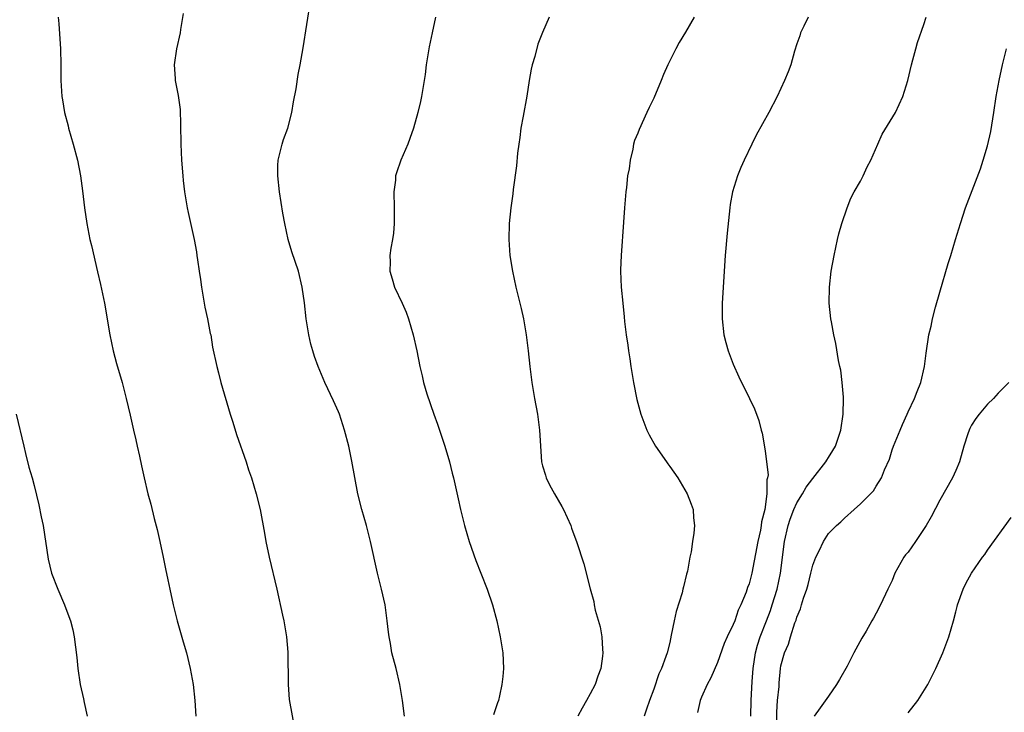
# Model space of a CAD drawing. Units: inches. Extents: x 2580000 to 2583000, y 1491000 to 1494000.
# Drawn here: x 2580185 to 2580309, y 1492481 to 1492569 of the extents above; entities that cross this region are included whole.
import ezdxf

# ---------------------------------------------------------------- set-up
doc = ezdxf.new("R2010")
doc.units = ezdxf.units.IN
doc.header["$MEASUREMENT"] = 0
doc.layers.add('LD25801491_10ft', color=110, linetype='Continuous')

msp = doc.modelspace()

# ---------------------------------------------------------------- linework, layer by layer
at = {"layer": 'LD25801491_10ft'}
for points, elevation in [([(2580233.62, 1492481), (2580233.36, 1492483), (2580233.03, 1492485), (2580232.57, 1492487), (2580232.04, 1492489), (2580231.84, 1492490.16), (2580231.68, 1492491), (2580231.6, 1492491.6), (2580231.46, 1492493), (2580231.17, 1492495), (2580230.72, 1492497), (2580230.22, 1492499), (2580229.35, 1492503), (2580228.82, 1492505), (2580228.25, 1492507), (2580227.76, 1492509), (2580227, 1492513.1), (2580226.6, 1492515), (2580226.08, 1492517), (2580225.42, 1492519), (2580225.3, 1492519.3), (2580224.7, 1492520.7), (2580223.6, 1492523), (2580222.74, 1492525), (2580222.29, 1492526.29), (2580222.07, 1492527), (2580221.84, 1492527.84), (2580221.58, 1492529), (2580221.25, 1492531), (2580221.02, 1492533.02), (2580220.75, 1492535), (2580220.26, 1492537), (2580219.45, 1492539.45), (2580218.98, 1492541), (2580218.55, 1492543), (2580218.31, 1492544.31), (2580217.89, 1492547), (2580217.67, 1492549), (2580217.68, 1492550.32), (2580217.72, 1492551), (2580217.99, 1492551.99), (2580218.21, 1492553), (2580218.4, 1492553.6), (2580218.92, 1492555), (2580219.46, 1492557), (2580219.67, 1492558.33), (2580219.98, 1492559.98), (2580220.24, 1492561.76), (2580220.49, 1492563), (2580220.86, 1492565.14), (2580221.8, 1492571)], 9950), ([(2580205.78, 1492569.46), (2580205.42, 1492567.42), (2580205.37, 1492567), (2580204.94, 1492565), (2580204.62, 1492563), (2580204.74, 1492561.26), (2580204.77, 1492561), (2580204.82, 1492560.82), (2580205.14, 1492559.14), (2580205.37, 1492557.37), (2580205.43, 1492555.43), (2580205.47, 1492553), (2580205.57, 1492551), (2580205.71, 1492549), (2580205.78, 1492548.41), (2580205.94, 1492547), (2580206.28, 1492545), (2580206.39, 1492544.39), (2580207.16, 1492541), (2580207.44, 1492539.44), (2580207.5, 1492539), (2580207.56, 1492538.44), (2580207.77, 1492537), (2580207.96, 1492535.96), (2580208.06, 1492535), (2580208.41, 1492533), (2580208.49, 1492532.49), (2580208.84, 1492531), (2580209.18, 1492529.18), (2580209.23, 1492529), (2580209.47, 1492527.47), (2580209.99, 1492525), (2580210.21, 1492524.21), (2580210.5, 1492523), (2580211.69, 1492519), (2580212.01, 1492517.99), (2580212.47, 1492516.47), (2580213.69, 1492513), (2580214, 1492512), (2580214.36, 1492511), (2580214.97, 1492508.97), (2580215.45, 1492507), (2580216.02, 1492504.02), (2580216.17, 1492503), (2580216.57, 1492501), (2580217.56, 1492497), (2580218.28, 1492493.72), (2580218.43, 1492493), (2580218.5, 1492492.5), (2580218.79, 1492491), (2580218.95, 1492489.05), (2580218.97, 1492485), (2580219.12, 1492483.12), (2580219.85, 1492479)], 9940), ([(2580190.05, 1492569), (2580190.13, 1492568.13), (2580190.31, 1492565), (2580190.37, 1492563), (2580190.38, 1492561), (2580190.48, 1492559), (2580190.57, 1492558.57), (2580190.82, 1492557), (2580191.29, 1492555.29), (2580191.34, 1492555), (2580191.91, 1492553), (2580192.46, 1492551), (2580192.86, 1492549), (2580193.11, 1492547.11), (2580193.34, 1492545), (2580193.62, 1492543), (2580194.03, 1492541), (2580194.23, 1492540.23), (2580195, 1492536.94), (2580195.35, 1492535.35), (2580195.85, 1492533), (2580196.53, 1492529), (2580196.95, 1492527), (2580197.39, 1492525.39), (2580198.07, 1492523), (2580198.59, 1492521), (2580199.09, 1492518.91), (2580199.53, 1492517), (2580199.79, 1492515.79), (2580199.99, 1492515), (2580200.28, 1492513.72), (2580200.52, 1492512.52), (2580200.86, 1492511), (2580201.33, 1492509), (2580201.69, 1492507.69), (2580202.1, 1492505.9), (2580202.49, 1492504.49), (2580202.83, 1492503), (2580203.26, 1492501), (2580203.55, 1492499.55), (2580203.85, 1492498.15), (2580204.08, 1492497), (2580204.52, 1492495), (2580205.02, 1492493), (2580205.78, 1492490.35), (2580206.17, 1492489), (2580206.66, 1492487), (2580207.02, 1492485), (2580207.24, 1492483), (2580207.36, 1492481)], 9930), ([(2580237.52, 1492569), (2580237.12, 1492567), (2580236.74, 1492565.26), (2580236.37, 1492563), (2580236.22, 1492561.78), (2580235.78, 1492559), (2580235.62, 1492558.38), (2580235.32, 1492557), (2580234.77, 1492555), (2580234.28, 1492553.72), (2580234.04, 1492553), (2580233.18, 1492551), (2580232.61, 1492549.39), (2580232.51, 1492549), (2580232.47, 1492548.47), (2580232.29, 1492547), (2580232.33, 1492545), (2580232.32, 1492544.32), (2580232.33, 1492543), (2580232.22, 1492541.78), (2580232.11, 1492541), (2580231.92, 1492539.92), (2580231.79, 1492539), (2580231.8, 1492538.2), (2580231.78, 1492537), (2580232.07, 1492536.07), (2580232.37, 1492535), (2580233.32, 1492533), (2580233.84, 1492531.84), (2580234.14, 1492531), (2580234.73, 1492529), (2580235.16, 1492527), (2580235.54, 1492525), (2580235.84, 1492523.84), (2580236.01, 1492523), (2580236.42, 1492521.58), (2580237.31, 1492519), (2580237.76, 1492517.76), (2580238.68, 1492515), (2580239.28, 1492513), (2580239.61, 1492511.61), (2580239.77, 1492511), (2580240.36, 1492508.36), (2580240.67, 1492507), (2580241.18, 1492505), (2580241.75, 1492503), (2580242.59, 1492500.59), (2580243.25, 1492499), (2580244.04, 1492497), (2580244.69, 1492495), (2580245.23, 1492493), (2580245.68, 1492491), (2580246, 1492489), (2580246.07, 1492487), (2580246, 1492486), (2580245.88, 1492485), (2580245.58, 1492483.58), (2580245.44, 1492483), (2580245.31, 1492482.69), (2580244.81, 1492481.19)], 9960), ([(2580251.83, 1492569), (2580251, 1492567.06), (2580250.41, 1492565.59), (2580250.03, 1492564.03), (2580249.7, 1492563), (2580249.56, 1492562.44), (2580249.31, 1492561), (2580249, 1492559.05), (2580248.54, 1492556.54), (2580248.28, 1492555), (2580248.15, 1492553.85), (2580248, 1492553), (2580247.84, 1492551.85), (2580247.72, 1492550.28), (2580247.31, 1492547.31), (2580247.25, 1492546.75), (2580247.02, 1492545), (2580246.81, 1492543), (2580246.75, 1492541), (2580246.9, 1492539), (2580247.23, 1492537), (2580247.65, 1492535), (2580247.85, 1492534.15), (2580248.3, 1492532.3), (2580248.59, 1492531), (2580248.95, 1492529), (2580249.19, 1492527), (2580249.4, 1492525), (2580249.66, 1492523), (2580249.99, 1492521), (2580250.35, 1492519), (2580250.62, 1492517), (2580250.88, 1492513), (2580251, 1492512.51), (2580251.35, 1492511.35), (2580251.44, 1492511), (2580251.89, 1492510.11), (2580252.49, 1492509), (2580253.41, 1492507.41), (2580253.62, 1492507), (2580254.54, 1492505), (2580254.65, 1492504.65), (2580255.19, 1492503.19), (2580255.27, 1492503), (2580256.19, 1492500.19), (2580256.98, 1492497.02), (2580257.44, 1492495.44), (2580257.5, 1492495), (2580257.63, 1492494.37), (2580258.25, 1492492.25), (2580258.46, 1492491), (2580258.54, 1492489.46), (2580258.6, 1492489), (2580258.56, 1492488.56), (2580258.33, 1492487), (2580257.97, 1492486.03), (2580257.61, 1492485), (2580257, 1492483.82), (2580256.54, 1492483), (2580255.97, 1492482.03), (2580255.42, 1492481)], 9970), ([(2580270.07, 1492569), (2580269, 1492567.11), (2580268.21, 1492565.79), (2580267.78, 1492565), (2580266.77, 1492563), (2580266.22, 1492561.78), (2580265.91, 1492561), (2580265, 1492558.78), (2580264.4, 1492557.6), (2580264.12, 1492557), (2580263.15, 1492554.85), (2580263, 1492554.37), (2580262.56, 1492553.44), (2580262.46, 1492553), (2580262.38, 1492552.38), (2580262.01, 1492551), (2580261.88, 1492549.88), (2580261.71, 1492549), (2580261.56, 1492547.56), (2580261.48, 1492547), (2580261.32, 1492545), (2580261.2, 1492543.2), (2580260.88, 1492539), (2580260.82, 1492537.18), (2580260.82, 1492537), (2580260.91, 1492535), (2580261.09, 1492533), (2580261.27, 1492531.27), (2580261.32, 1492530.68), (2580261.53, 1492529), (2580261.72, 1492527.72), (2580261.8, 1492527), (2580261.97, 1492525.97), (2580262.1, 1492525), (2580262.43, 1492523), (2580262.86, 1492520.86), (2580263.35, 1492519), (2580264.11, 1492517), (2580264.4, 1492516.4), (2580265.22, 1492515), (2580266.61, 1492513), (2580266.76, 1492512.76), (2580267, 1492512.43), (2580268.01, 1492511), (2580269.19, 1492509), (2580269.7, 1492507.7), (2580269.94, 1492507), (2580270.01, 1492505.99), (2580270.13, 1492505), (2580270.05, 1492504.05), (2580269.88, 1492503), (2580269.7, 1492501.7), (2580269.53, 1492501), (2580269.24, 1492499.24), (2580269.13, 1492498.87), (2580268.72, 1492497.28), (2580268.67, 1492497), (2580268.55, 1492496.55), (2580267.82, 1492494.18), (2580267.55, 1492493), (2580267.2, 1492491.2), (2580267, 1492490.3), (2580266.67, 1492489), (2580266.51, 1492488.51), (2580265.97, 1492487), (2580265.65, 1492486.35), (2580265, 1492484.42), (2580264.46, 1492483), (2580264.1, 1492481.9), (2580263.79, 1492481)], 9980), ([(2580284.44, 1492569), (2580283.87, 1492567.87), (2580283.46, 1492567), (2580283.36, 1492566.64), (2580283, 1492565.63), (2580282.72, 1492564.72), (2580282.24, 1492563), (2580281.9, 1492562.1), (2580281.45, 1492561), (2580280.54, 1492559), (2580279.49, 1492557), (2580277.89, 1492554.11), (2580277.33, 1492553), (2580276.36, 1492551), (2580275.94, 1492550.06), (2580275.52, 1492549), (2580274.91, 1492547), (2580274.61, 1492545.39), (2580274.56, 1492545), (2580274.22, 1492541.78), (2580273.99, 1492539), (2580273.62, 1492533), (2580273.6, 1492531), (2580273.83, 1492529), (2580274.05, 1492528.05), (2580274.36, 1492527), (2580275, 1492525.3), (2580275.7, 1492523.7), (2580277.05, 1492521), (2580277.68, 1492519.68), (2580278.23, 1492518.23), (2580278.51, 1492517), (2580278.64, 1492516.64), (2580279, 1492514.39), (2580279.19, 1492513), (2580279.38, 1492511.38), (2580279.31, 1492511), (2580279.23, 1492510.77), (2580279.23, 1492509), (2580278.98, 1492507), (2580278.55, 1492505.45), (2580278.51, 1492505), (2580278.41, 1492504.41), (2580278.08, 1492503), (2580277.32, 1492499), (2580277, 1492497.68), (2580276.81, 1492497.19), (2580276.63, 1492496.63), (2580275.96, 1492495), (2580275.63, 1492494.37), (2580275.18, 1492493), (2580275, 1492492.53), (2580274.23, 1492491), (2580273.85, 1492490.15), (2580273, 1492487.76), (2580272.18, 1492485.82), (2580271.73, 1492485), (2580271, 1492483.42), (2580270.82, 1492483), (2580270.52, 1492481.48)], 9990), ([(2580277.23, 1492481), (2580277.25, 1492483), (2580277.38, 1492485.38), (2580277.5, 1492487), (2580277.79, 1492489), (2580278.05, 1492489.95), (2580278.38, 1492491), (2580279.18, 1492493), (2580279.68, 1492494.32), (2580279.9, 1492495), (2580280.52, 1492497), (2580280.96, 1492499), (2580281.47, 1492503), (2580281.92, 1492505), (2580282.18, 1492505.82), (2580282.62, 1492507), (2580283, 1492507.84), (2580283.7, 1492509), (2580284.16, 1492509.84), (2580285, 1492510.92), (2580286.66, 1492513), (2580286.77, 1492513.23), (2580287, 1492513.56), (2580287.55, 1492514.45), (2580287.86, 1492515), (2580288.54, 1492517), (2580288.85, 1492519), (2580288.89, 1492521), (2580288.86, 1492521.14), (2580288.7, 1492523), (2580288.54, 1492524.54), (2580288.41, 1492525), (2580288.24, 1492525.76), (2580287.91, 1492527.91), (2580287.65, 1492529), (2580287.35, 1492530.65), (2580287.29, 1492531), (2580287.09, 1492533), (2580287.11, 1492535), (2580287.33, 1492537), (2580287.69, 1492539), (2580288.12, 1492541), (2580288.3, 1492541.7), (2580288.65, 1492543), (2580289.32, 1492545), (2580289.81, 1492546.19), (2580290.24, 1492547), (2580291, 1492548.34), (2580291.35, 1492549), (2580291.87, 1492550.13), (2580292.31, 1492551), (2580293.18, 1492553), (2580293.74, 1492554.26), (2580295.42, 1492557), (2580296.35, 1492559), (2580296.98, 1492561), (2580297.43, 1492563), (2580297.61, 1492563.61), (2580297.96, 1492565), (2580298.2, 1492565.8), (2580299, 1492568.08), (2580299.29, 1492569)], 10000), ([(2580280.48, 1492480.48), (2580280.48, 1492481.52), (2580280.59, 1492483), (2580280.76, 1492484.76), (2580280.78, 1492485.22), (2580280.94, 1492487), (2580281, 1492487.33), (2580281.45, 1492489), (2580281.94, 1492490.06), (2580282.21, 1492491), (2580282.76, 1492492.76), (2580282.9, 1492493.1), (2580283, 1492493.47), (2580283.48, 1492494.52), (2580283.6, 1492495), (2580283.84, 1492495.84), (2580284.26, 1492497), (2580284.43, 1492497.57), (2580284.78, 1492499), (2580285, 1492500.02), (2580285.39, 1492501), (2580285.8, 1492501.8), (2580286.35, 1492503), (2580287, 1492504.01), (2580288, 1492505), (2580288.54, 1492505.46), (2580289, 1492505.92), (2580290.21, 1492507), (2580291, 1492507.75), (2580292.65, 1492509.35), (2580293, 1492509.97), (2580293.65, 1492511), (2580294.02, 1492512.02), (2580294.65, 1492513.35), (2580295, 1492514.51), (2580295.18, 1492515), (2580296.02, 1492517), (2580296.29, 1492517.71), (2580296.88, 1492519), (2580297, 1492519.29), (2580297.8, 1492521), (2580298.13, 1492521.87), (2580298.62, 1492523), (2580299.09, 1492525), (2580299.29, 1492526.71), (2580299.62, 1492529), (2580299.89, 1492530.11), (2580300.08, 1492531), (2580300.47, 1492532.47), (2580301, 1492534.37), (2580302.03, 1492537.97), (2580302.37, 1492539), (2580302.99, 1492540.99), (2580303.59, 1492543), (2580304.25, 1492545), (2580306.11, 1492549.89), (2580306.47, 1492551), (2580307, 1492552.8), (2580307.4, 1492554.6), (2580307.8, 1492557), (2580308.1, 1492559), (2580308.45, 1492561), (2580308.89, 1492563), (2580309.4, 1492565)], 10010), ([(2580309.68, 1492523), (2580309, 1492522.35), (2580308.36, 1492521.64), (2580307.74, 1492521), (2580307, 1492520.29), (2580305.94, 1492519), (2580305.54, 1492518.46), (2580305, 1492517.63), (2580304.78, 1492517.22), (2580304.68, 1492517), (2580304.54, 1492516.54), (2580304.03, 1492515), (2580303.46, 1492513), (2580303, 1492511.91), (2580302.59, 1492511), (2580301, 1492508.18), (2580299.91, 1492506.09), (2580299.3, 1492505), (2580297.95, 1492503), (2580297, 1492501.64), (2580296.7, 1492501.3), (2580296.49, 1492501), (2580295.35, 1492499), (2580295, 1492498.1), (2580294.44, 1492497), (2580293.52, 1492495), (2580293, 1492493.97), (2580292.64, 1492493.36), (2580292.45, 1492493), (2580291.72, 1492491.72), (2580291.17, 1492490.83), (2580290.19, 1492489), (2580289.32, 1492487.32), (2580288.37, 1492485.63), (2580288, 1492485), (2580287, 1492483.51), (2580285.95, 1492482.05), (2580285.17, 1492481)], 10020), ([(2580184.76, 1492519), (2580185.69, 1492515), (2580185.94, 1492514.06), (2580186.35, 1492512.35), (2580186.74, 1492511), (2580187, 1492510.05), (2580187.61, 1492507.61), (2580187.9, 1492506.1), (2580188.13, 1492505), (2580188.76, 1492500.76), (2580189.2, 1492499), (2580189.99, 1492497), (2580190.84, 1492495), (2580191, 1492494.58), (2580191.57, 1492493), (2580191.86, 1492491.86), (2580192.06, 1492491), (2580192.39, 1492488.39), (2580192.51, 1492487), (2580192.81, 1492485), (2580193.2, 1492483.2), (2580193.29, 1492482.71), (2580193.7, 1492481)], 9920), ([(2580297, 1492481.42), (2580298.23, 1492483), (2580299.48, 1492485), (2580300, 1492486), (2580300.48, 1492487), (2580301.36, 1492489), (2580302.13, 1492491), (2580302.71, 1492493), (2580303, 1492494.14), (2580303.2, 1492494.8), (2580303.24, 1492495), (2580303.94, 1492497), (2580304.28, 1492497.72), (2580304.98, 1492499), (2580306.36, 1492501), (2580306.65, 1492501.35), (2580307, 1492501.88), (2580309.98, 1492506.02)], 10030)]:
    msp.add_lwpolyline(points, dxfattribs=dict(at, elevation=elevation))

doc.saveas('drawing.dxf')
